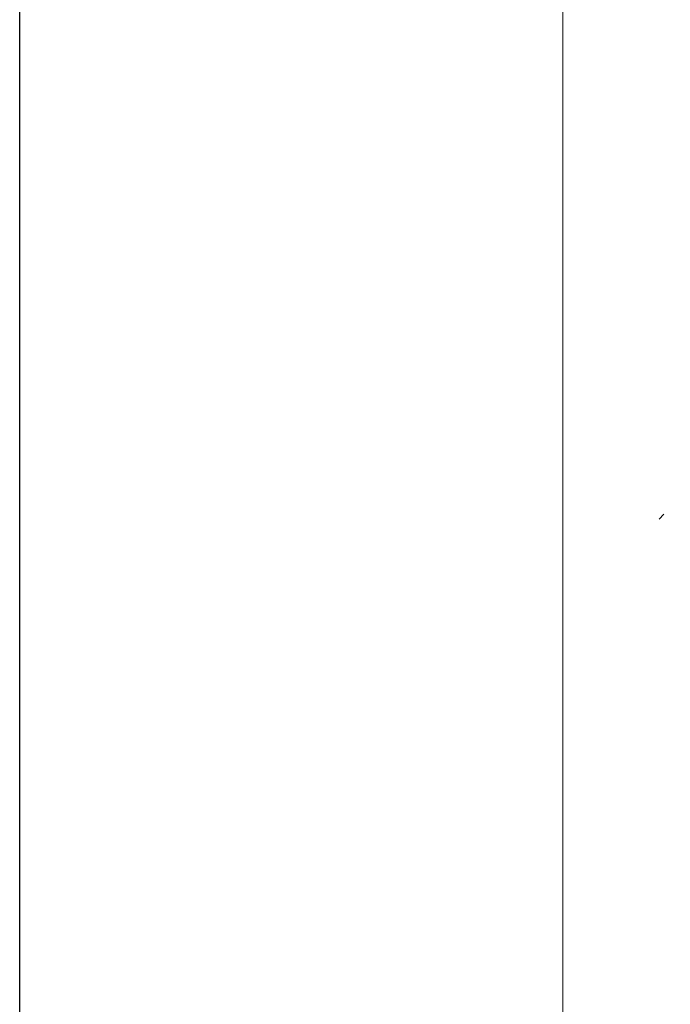
# Model space of a CAD drawing. Units: millimetres. Extents: x -3959 to 112836, y -98115 to 7275.
# Drawn here: x -2450 to -647, y -90101 to -87371 of the extents above; entities that cross this region are included whole.
import ezdxf

# ---------------------------------------------------------------- set-up
doc = ezdxf.new("R2010")
doc.units = ezdxf.units.MM
doc.header["$LTSCALE"] = 0.3
doc.header["$MEASUREMENT"] = 0
doc.layers.get('0').update_dxf_attribs({"linetype": 'CONTINUOUS', "lineweight": 0})
doc.layers.get('DEFPOINTS').update_dxf_attribs({"linetype": 'CONTINUOUS'})
doc.layers.add('DIMENS', color=1, linetype='CONTINUOUS', lineweight=0)
doc.layers.add('FLOOR', color=17, linetype='CONTINUOUS')
doc.styles.get("Standard").update_dxf_attribs({"font": 'txt.shx', "width": 0.9})
doc.dimstyles.new('24 scale', dxfattribs={"dimscale": 24, "dimtxt": 0.0625, "dimasz": 0.04, "dimexe": 0.03125, "dimexo": 0.03125, "dimgap": 0.09, "dimtad": 0, "dimtih": 1, "dimtoh": 1, "dimlfac": -1, "dimzin": 0, "dimdsep": 46, "dimlunit": 4, "dimtxsty": 'Standard', "dimcen": 0, "dimdle": 0.18, "dimclrd": 1, "dimclre": 1, "dimclrt": 1, "dimadec": 0, "dimazin": 0, "dimtfac": 0.75, "dimtmove": 0, "dimatfit": 3, "dimfxl": 1, "dimtolj": 1, "dimtzin": 0, "dimlwd": 0, "dimlwe": 0, "dimarcsym": 0})

# ---------------------------------------------------------------- blocks, each defined once
blk = doc.blocks.new('*D98')
at = {"color": 7, "lineweight": 0, "ltscale": 0.5, "transparency": 16777216}
for p, q in [((-69.7, -81948.2), (-991.8, -81948.2)), ((-944.9, -82008.2), (-944.9, -86485.5)), ((-944.9, -92124.4), (-944.9, -87318)), ((-214.1, -92184.4), (-991.8, -92184.4))]:
    blk.add_line(p, q, dxfattribs=at)
for points in [[(-954.9, -82008.2), (-934.9, -82008.2), (-944.9, -81948.2)], [(-954.9, -92124.4), (-934.9, -92124.4), (-944.9, -92184.4)]]:
    blk.add_solid(points, dxfattribs=at)
at = {"layer": 'DEFPOINTS', "color": 0, "lineweight": 0, "ltscale": 0.5, "transparency": 16777216}
for p in [(-944.9, -81948.2), (-22.8, -81948.2), (-167.2, -92184.4)]:
    blk.add_point(p, dxfattribs=at)
at = {"color": 254, "lineweight": 25, "ltscale": 0.5, "transparency": 16777216, "insert": (-944.9, -86901.7), "char_height": 93.75, "attachment_point": 5}
blk.add_mtext('\\A1;{\\C256;33\'-7"\\P [10236.20mm]\\PTOTAL \\PFLOOR TO FLOOR}', dxfattribs=at)

msp = doc.modelspace()

# ---------------------------------------------------------------- linework, layer by layer
at = {"layer": 'DIMENS', "lineweight": 25, "ltscale": 0.5}
msp.add_lwpolyline([(-2450.26179, -75219.33986), (18038.44788, -75219.33986), (18038.44788, -98114.71535), (-2450.26179, -98114.71535)], close=True, dxfattribs=at)
at = {"layer": 'FLOOR', "linetype": 'Continuous', "lineweight": 25}
msp.add_line((-677.88806, -88755.42615, -21.0582), (-664.5241, -88742.06219, -21.0582), dxfattribs=at)

# ---------------------------------------------------------------- dimensions: what is measured, and where the dimension line sits
at = {"color": 0, "lineweight": 25, "ltscale": 0.5}
dim = msp.add_linear_dim(base=(-944.88801, -81948.22615), p1=(-167.21811, -92184.42615), p2=(-22.83791, -81948.22615), angle=90, text='{\\C256;<>\\PTOTAL \\PFLOOR TO FLOOR}', dimstyle='24 scale', override={"dimscale": 1500, "dimlfac": 0.03937, "dimzin": 1, "dimpost": '\\X', "dimclrd": 7, "dimclre": 7, "dimclrt": 254}, dxfattribs=at)
dim.commit()
dim.dimension.update_dxf_attribs({"geometry": '*D98', "text_midpoint": (-944.88801, -86901.70546), "dimtype": 160})

doc.saveas('drawing.dxf')
